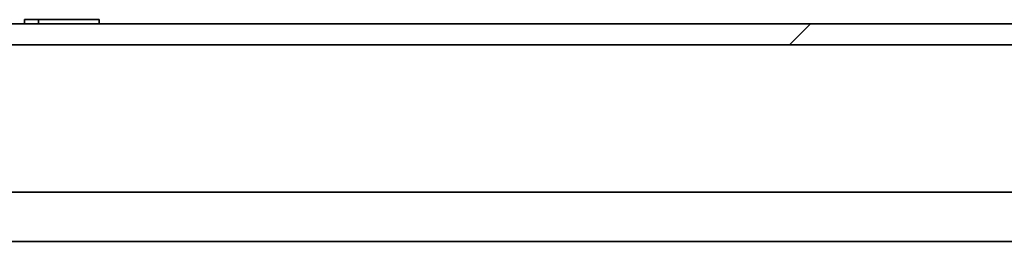
# Model space of a CAD drawing. Units: inches. Extents: x 0.1 to 8.4, y 0.1 to 10.9.
# Drawn here: x 2.2 to 2.5, y 6.1 to 6.2 of the extents above; entities that cross this region are included whole.
import ezdxf

# ---------------------------------------------------------------- set-up
doc = ezdxf.new("R2010")
doc.units = ezdxf.units.IN
doc.header["$MEASUREMENT"] = 0
doc.layers.add('WALL', color=7, linetype='Continuous', lineweight=50)

msp = doc.modelspace()

# ---------------------------------------------------------------- hatches: boundary and pattern name
at = {"layer": 'WALL', "linetype": 'Continuous', "lineweight": 18}
h = msp.add_hatch(dxfattribs=at)
h.set_pattern_fill('ANSI32', color=256, angle=3e-322, style=0)
h.paths.add_polyline_path([(2.78763, 6.17413), (2.78763, 6.18108), (1.4543, 6.18108), (1.4543, 6.17413)], flags=0)

# ---------------------------------------------------------------- linework, layer by layer
at = {"color": 7, "linetype": 'Continuous', "lineweight": 35}
for p, q in [((2.78763, 6.18108), (1.4543, 6.18108)), ((2.20981, 6.18247), (2.20981, 6.18108)), ((2.20981, 6.18247), (2.21437, 6.18247)), ((2.21437, 6.18247), (2.21437, 6.18108)), ((2.21437, 6.18247), (2.23435, 6.18247)), ((2.23435, 6.18247), (2.23435, 6.18108)), ((2.23435, 6.18247), (2.23437, 6.18247)), ((2.23437, 6.18247), (2.23437, 6.18108)), ((2.78763, 6.17413), (1.4543, 6.17413)), ((2.73902, 6.12552), (1.50291, 6.12552)), ((2.73902, 6.1093), (1.50291, 6.1093))]:
    msp.add_line(p, q, dxfattribs=at)

doc.saveas('drawing.dxf')
